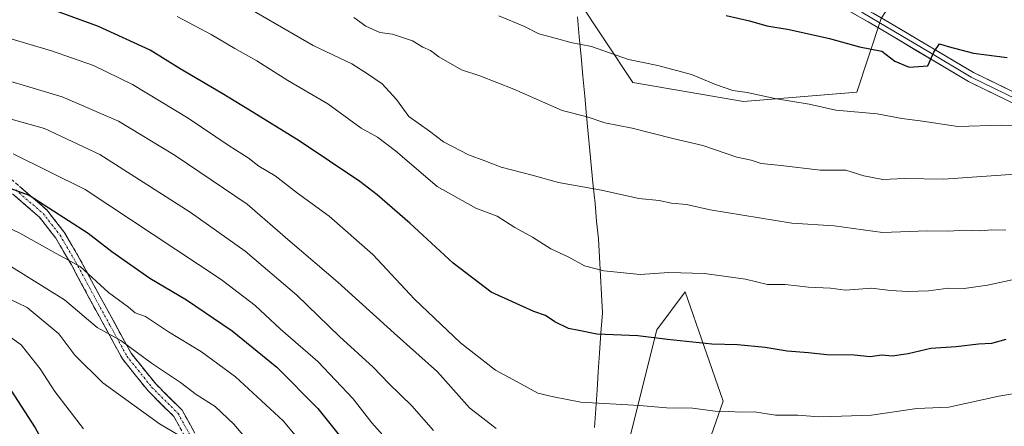
# Model space of a CAD drawing. Units: metres. Extents: x 606721 to 610152, y 4775536 to 4777904.
# Drawn here: x 607335 to 607574, y 4777572 to 4777671 of the extents above; entities that cross this region are included whole.
import ezdxf

# ---------------------------------------------------------------- set-up
doc = ezdxf.new("R2010")
doc.units = ezdxf.units.M
doc.header["$MEASUREMENT"] = 0
doc.linetypes.add('TRAZO_Y_PUNTO', pattern=[1, 0.5, -0.25, 0, -0.25])
doc.linetypes.add('TRAZOSX2', pattern=[1.5, 1, -0.5])
for name, color, linetype, lineweight in [('Arbolado forestal CxS', 92, 'Continuous', 0), ('Camino', 19, 'TRAZOSX2', 0), ('Camino Cxs', 19, 'Continuous', 0), ('Camino eje', 19, 'TRAZO_Y_PUNTO', 0), ('Curva de nivel maestra', 36, 'Continuous', 30), ('Curva de nivel normal', 36, 'Continuous', 0), ('Layer 0', 7, 'Continuous', 0), ('Municipio', 9, 'Continuous', 13), ('Municipio CxS', 142, 'Continuous', 0), ('Pastizal CxS', 92, 'Continuous', 0)]:
    doc.layers.add(name, color=color, linetype=linetype, lineweight=lineweight)

# ---------------------------------------------------------------- blocks, each defined once
blk = doc.blocks.new('*U194')
at = {"layer": 'Curva de nivel normal', "color": 36, "linetype": 'Continuous', "lineweight": 0}
blk.add_polyline3d([(607329.52, 4777596.15, 380), (607335.02, 4777592.23, 380), (607339.67, 4777586.4, 380), (607343.25, 4777580.9, 380), (607350.21, 4777571.77, 380)], dxfattribs=at)
blk = doc.blocks.new('*U196')
at = {"layer": 'Curva de nivel normal', "color": 36, "linetype": 'Continuous', "lineweight": 0}
blk.add_polyline3d([(607376.42, 4777568.49, 385), (607368.75, 4777573.02, 385), (607354.92, 4777583, 385), (607348.12, 4777589.75, 385), (607344.18, 4777594.91, 385), (607336.49, 4777601.37, 385), (607327.65, 4777605.54, 385)], dxfattribs=at)
blk = doc.blocks.new('*U210')
at = {"layer": 'Curva de nivel maestra', "color": 36, "linetype": 'Continuous', "lineweight": 30}
blk.add_polyline3d([(607332.55, 4777581.21, 375), (607338.47, 4777572.02, 375), (607343.47, 4777562.92, 375), (607349.19, 4777555.09, 375), (607357.14, 4777546.7, 375), (607365.59, 4777539.23, 375), (607368.86, 4777535.94, 375), (607371.63, 4777533.56, 375), (607376.47, 4777527.39, 375), (607382.18, 4777517.57, 375), (607388.88, 4777505.22, 375), (607397.84, 4777492.42, 375), (607406.07, 4777483.64, 375), (607413.32, 4777478.5, 375), (607416.56, 4777477.23, 375), (607421.29, 4777471.79, 375), (607424.97, 4777466.58, 375), (607427.9, 4777462.74, 375), (607428.879, 4777461.029, 375)], dxfattribs=at)

msp = doc.modelspace()

# ---------------------------------------------------------------- linework, layer by layer
at = {"layer": 'Arbolado forestal CxS', "color": 92, "linetype": 'Continuous', "lineweight": 0}
for points in [[(607463.87, 4777739.88, 464.23), (607465.48, 4777723.8, 460.11), (607467.77, 4777696, 453.26), (607468.86, 4777687.43, 450.98), (607470.2, 4777676.99, 447.88), (607483.99, 4777656.17, 442.33), (607510.88, 4777651.56, 443.28), (607538.5, 4777653.8, 445.38), (607544.47, 4777671.72, 451.14), (607552.04, 4777683.65, 455.48), (607559.26, 4777719.34, 467.17), (607558.3, 4777731.42, 470.79), (607565, 4777743.25, 475.04), (607564.52, 4777767.17, 482.83), (607552.22, 4777797.97, 488.36), (607534.14, 4777834.11, 496.5), (607514.84, 4777850.2, 498.88), (607514.83, 4777862.18, 501.23)], [(607544.47, 4777671.72, 451.14), (607538.5, 4777653.8, 445.38), (607510.88, 4777651.56, 443.28), (607510.88, 4777651.56, 443.28), (607483.99, 4777656.17, 442.33), (607470.2, 4777676.99, 447.88)], [(607481.67, 4777563.5, 414.79), (607489.78, 4777595.93, 424.59), (607496.73, 4777605.2, 427.62), (607505.99, 4777578.56, 419.75), (607497.19, 4777553.43, 411.69)], [(607497.19, 4777553.43, 411.69), (607505.99, 4777578.56, 419.75), (607496.73, 4777605.2, 427.62), (607489.78, 4777595.93, 424.59), (607481.67, 4777563.5, 414.79)]]:
    msp.add_polyline3d(points, dxfattribs=at)
at = {"layer": 'Camino', "color": 19, "linetype": 'TRAZOSX2', "lineweight": 0}
for points in [[(607418.43, 4777469.73), (607416.77, 4777473.89), (607413.86, 4777481.86), (607409.87, 4777489.31), (607406.43, 4777496.04), (607404.78, 4777502.8), (607402.85, 4777509.83), (607400.51, 4777515.82), (607395.88, 4777524.02), (607390.75, 4777532.24), (607381, 4777545.48), (607377.54, 4777550.69), (607376.38, 4777555.75), (607375.85, 4777563.26), (607374.89, 4777569.96), (607372.24, 4777574.78), (607365.94, 4777581.04), (607359.72, 4777588.81), (607351.62, 4777603.64), (607347.26, 4777611.77), (607343.47, 4777618.25), (607339.47, 4777623.38), (607326.38, 4777634.69)], [(607327.97, 4777636.61), (607341.29, 4777625.11), (607345.54, 4777619.66), (607349.44, 4777612.99), (607353.81, 4777604.83), (607361.81, 4777590.2), (607367.8, 4777582.72), (607374.26, 4777576.3), (607377.3, 4777570.77)]]:
    msp.add_lwpolyline(points, dxfattribs=at)
at = {"layer": 'Camino Cxs', "color": 19, "linetype": 'Continuous', "lineweight": 0}
for points in [[(607334.63, 4777630.86, 400.52), (607337.96, 4777627.99, 399.72), (607341.29, 4777625.11, 398.96), (607343.42, 4777622.39, 398.32), (607345.54, 4777619.66, 397.57), (607347.49, 4777616.33, 396.52), (607349.44, 4777612.99, 396), (607351.63, 4777608.91, 394.14), (607353.81, 4777604.83, 393.28), (607355.81, 4777601.17, 392.01), (607357.81, 4777597.52, 391.08), (607359.81, 4777593.86, 390.35), (607361.81, 4777590.2, 389.24), (607364.81, 4777586.46, 388.77), (607367.8, 4777582.72, 387.86), (607371.03, 4777579.51, 387.03), (607374.26, 4777576.3, 386.88), (607375.78, 4777573.54, 386), (607377.3, 4777570.77, 385.49)], [(607373.57, 4777572.37, 385.56), (607372.24, 4777574.78, 386.1), (607369.09, 4777577.91, 386.28), (607365.94, 4777581.04, 386.93), (607362.83, 4777584.93, 387.74), (607359.72, 4777588.81, 388.31), (607357.7, 4777592.52, 389.44), (607355.67, 4777596.23, 389.96), (607353.65, 4777599.93, 390.71), (607351.62, 4777603.64, 391.95), (607349.44, 4777607.71, 393.06), (607347.26, 4777611.77, 394.48), (607345.37, 4777615.01, 395.26), (607343.47, 4777618.25, 396.51), (607341.47, 4777620.82, 397.08), (607339.47, 4777623.38, 397.83), (607336.2, 4777626.21, 398.64), (607332.93, 4777629.04, 399.63)]]:
    msp.add_polyline3d(points, dxfattribs=at)
at = {"layer": 'Camino eje', "color": 19, "linetype": 'TRAZO_Y_PUNTO', "lineweight": 0}
msp.add_lwpolyline([(607333.72, 4777630), (607340.38, 4777624.25), (607344.51, 4777618.96), (607348.35, 4777612.38), (607350.54, 4777608.3), (607352.72, 4777604.24), (607356.72, 4777596.92), (607360.77, 4777589.51), (607366.87, 4777581.88), (607373.25, 4777575.54), (607376.1, 4777570.37)], dxfattribs=at)
at = {"layer": 'Curva de nivel maestra', "color": 36, "linetype": 'Continuous', "lineweight": 30}
for points in [[(607574.78, 4777593.52, 425), (607571.27, 4777592.59, 425), (607568.12, 4777592.4, 425), (607562.68, 4777591.74, 425), (607556.53, 4777591.34, 425), (607551.01, 4777590.03, 425), (607547.07, 4777589.49, 425), (607544.58, 4777589.72, 425), (607541.75, 4777589.34, 425), (607537.83, 4777589.75, 425), (607531.2, 4777589.78, 425), (607526.76, 4777590.34, 425), (607521.51, 4777590.7, 425), (607516.16, 4777591.57, 425), (607509.44, 4777592.23, 425), (607503.2, 4777592.44, 425), (607492.44, 4777593.51, 425), (607485.19, 4777594.41, 425), (607475.2, 4777594.88, 425), (607470.84, 4777595.78, 425), (607468.31, 4777596.22, 425), (607464.97, 4777597.82, 425), (607462.7, 4777599.38, 425), (607459.88, 4777600.39, 425), (607449.51, 4777605.08, 425), (607440.23, 4777612.13, 425), (607429.66, 4777621.85, 425), (607421.71, 4777628.76, 425), (607417.52, 4777632.03, 425), (607402.72, 4777641.94, 425), (607390.65, 4777649.43, 425), (607383.97, 4777653.48, 425), (607373.77, 4777659.45, 425), (607366.48, 4777664.07, 425), (607353.91, 4777669.8, 425), (607325.54, 4777680.16, 425)], [(607506.68, 4777672.47, 450), (607512.41, 4777671.21, 450), (607516.57, 4777669.94, 450), (607522.03, 4777669.06, 450), (607531.83, 4777666.86, 450), (607539.18, 4777664.88, 450), (607544.56, 4777663.8, 450), (607547.8, 4777661.32, 450), (607551.23, 4777659.86, 450), (607555.78, 4777660.18, 450), (607557.28, 4777663.56, 450), (607558.63, 4777665.6, 450), (607560.78, 4777664.92, 450), (607566.91, 4777663.28, 450), (607575.12, 4777662.22, 450)], [(607331.36, 4777630.72, 400), (607336.97, 4777628.71, 400), (607351.38, 4777619.43, 400), (607357.11, 4777614.97, 400), (607366.4, 4777608.53, 400), (607375.32, 4777603.19, 400), (607386.44, 4777595.66, 400), (607397.3, 4777586.84, 400), (607407.28, 4777576.75, 400), (607419.99, 4777560.84, 400)]]:
    msp.add_polyline3d(points, dxfattribs=at)
at = {"layer": 'Curva de nivel normal', "color": 36, "linetype": 'Continuous', "lineweight": 0}
for points in [[(607389.14, 4777674.98, 435), (607406.17, 4777665.15, 435), (607415.58, 4777660.69, 435), (607419.33, 4777658.3, 435), (607422.94, 4777655.82, 435), (607426.42, 4777651.98, 435), (607429.41, 4777647.87, 435), (607434.46, 4777644.3, 435), (607437.9, 4777641.7, 435), (607443.94, 4777638.5, 435), (607447.94, 4777637.11, 435), (607451.89, 4777635.57, 435), (607459.44, 4777633.62, 435), (607465.88, 4777631.78, 435), (607476.32, 4777629.89, 435), (607485.4, 4777627.91, 435), (607490.41, 4777627.39, 435), (607493.42, 4777626.73, 435), (607497.02, 4777626.47, 435), (607502.78, 4777625.16, 435), (607522.66, 4777621.87, 435), (607532.95, 4777621.25, 435), (607544.78, 4777619.61, 435), (607555.67, 4777620.06, 435), (607560.69, 4777619.94, 435), (607564.95, 4777620.17, 435), (607568.54, 4777620.02, 435), (607571.39, 4777620.27, 435), (607574.81, 4777620.2, 435)], [(607580.48, 4777608.99, 430), (607570.31, 4777606.79, 430), (607564.68, 4777605.98, 430), (607560.8, 4777606.04, 430), (607555.99, 4777605.44, 430), (607550.95, 4777605.24, 430), (607546.73, 4777605.5, 430), (607542.06, 4777606.03, 430), (607535.73, 4777605.56, 430), (607532.08, 4777606.03, 430), (607526.78, 4777606.28, 430), (607521.08, 4777606.92, 430), (607516.74, 4777606.95, 430), (607511.41, 4777608.21, 430), (607501.41, 4777609.63, 430), (607492.74, 4777609.89, 430), (607485.73, 4777609.41, 430), (607476.94, 4777610.24, 430), (607472.22, 4777611.47, 430), (607468.36, 4777613.6, 430), (607464.03, 4777615.61, 430), (607459.54, 4777618.45, 430), (607455.23, 4777620.81, 430), (607450.9, 4777623.61, 430), (607445.73, 4777625.54, 430), (607436.29, 4777630.85, 430), (607426.22, 4777639.51, 430), (607421.77, 4777642.84, 430), (607417.79, 4777645.01, 430), (607409.72, 4777650.94, 430), (607399.98, 4777656.66, 430), (607392.4, 4777661.46, 430), (607387.05, 4777664.4, 430), (607381.3, 4777667.86, 430), (607373, 4777672.24, 430)], [(607577.06, 4777633.81, 440), (607559.58, 4777632.57, 440), (607550.14, 4777632.76, 440), (607544.8, 4777632.51, 440), (607540.18, 4777633.45, 440), (607535.85, 4777634.81, 440), (607529.62, 4777634.79, 440), (607520.1, 4777635.94, 440), (607515.19, 4777636.4, 440), (607512.77, 4777637.24, 440), (607509.31, 4777637.99, 440), (607501.03, 4777640.8, 440), (607493.7, 4777642.52, 440), (607483.77, 4777645.05, 440), (607477.18, 4777646.34, 440), (607472.88, 4777647.78, 440), (607466.74, 4777649.3, 440), (607454.96, 4777654.53, 440), (607446.74, 4777657.75, 440), (607442.23, 4777659.24, 440), (607436.74, 4777662.4, 440), (607434.68, 4777663.98, 440), (607432.83, 4777664.74, 440), (607430.3, 4777666.33, 440), (607425.47, 4777667.9, 440), (607422.38, 4777668.32, 440), (607418.94, 4777669.85, 440), (607416.05, 4777671.96, 440)], [(607451.37, 4777672.38, 445), (607457.57, 4777669.8, 445), (607461.12, 4777668.01, 445), (607465.37, 4777666.88, 445), (607468.9, 4777665.88, 445), (607473.91, 4777664.92, 445), (607482.88, 4777661.73, 445), (607490.06, 4777660.29, 445), (607498.24, 4777658.14, 445), (607504.07, 4777655.63, 445), (607508.34, 4777654.23, 445), (607511.83, 4777653.74, 445), (607518.93, 4777652.2, 445), (607526.93, 4777650.85, 445), (607533.37, 4777649.4, 445), (607543.45, 4777648.51, 445), (607549.48, 4777647.39, 445), (607553.92, 4777646.82, 445), (607563.06, 4777645.45, 445), (607573.73, 4777645.73, 445), (607580.17, 4777645.4, 445)], [(607578.82, 4777580.71, 420), (607573.1, 4777579.78, 420), (607560.93, 4777577.09, 420), (607553.09, 4777576.76, 420), (607542.06, 4777575.09, 420), (607534.81, 4777574.86, 420), (607529.29, 4777574.72, 420), (607524.11, 4777575.15, 420), (607518.7, 4777575.12, 420), (607513.61, 4777575.93, 420), (607510.49, 4777575.86, 420), (607507.19, 4777576.05, 420), (607504.02, 4777576.12, 420), (607498.5, 4777576.82, 420), (607492.13, 4777576.89, 420), (607485.56, 4777577.48, 420), (607471.31, 4777578.25, 420), (607464.66, 4777579.58, 420), (607460.82, 4777580.44, 420), (607456.83, 4777582.66, 420), (607450.51, 4777586.04, 420), (607442, 4777592.7, 420), (607430.85, 4777603.39, 420), (607420.69, 4777614.25, 420), (607410.05, 4777623.61, 420), (607402.33, 4777629.22, 420), (607396.87, 4777633.43, 420), (607392.89, 4777635.78, 420), (607390.29, 4777637.84, 420), (607385.67, 4777640.74, 420), (607375.74, 4777647.47, 420), (607362.14, 4777655.64, 420), (607352.64, 4777660.3, 420), (607342.44, 4777663.9, 420), (607330.08, 4777667.51, 420)], [(607323.76, 4777659.03, 415), (607345, 4777652.64, 415), (607358.78, 4777646.72, 415), (607372.5, 4777638.39, 415), (607390.11, 4777626.51, 415), (607400.53, 4777617.43, 415), (607412.15, 4777607.54, 415), (607425.86, 4777595.08, 415), (607436.45, 4777585.68, 415), (607444.18, 4777576.9, 415), (607450.69, 4777571.83, 415)], [(607435.47, 4777571.36, 410), (607430.16, 4777577.4, 410), (607424.68, 4777582.72, 410), (607420.71, 4777586.83, 410), (607412.56, 4777594.26, 410), (607402.16, 4777604.38, 410), (607389.55, 4777615.1, 410), (607376.19, 4777624.6, 410), (607354.2, 4777638.58, 410), (607340.76, 4777644.94, 410), (607322.09, 4777650.18, 410)], [(607333.12, 4777638.74, 405), (607350.6, 4777630.11, 405), (607383.7, 4777608.13, 405), (607391.99, 4777601.83, 405), (607398.17, 4777596.07, 405), (607407.3, 4777588.19, 405), (607415.87, 4777579.1, 405), (607420.46, 4777573.27, 405), (607425.74, 4777567.27, 405)], [(607324.93, 4777624.1, 395), (607334.75, 4777619.44, 395), (607343.55, 4777614.49, 395), (607349.38, 4777611.32, 395), (607356.32, 4777604.97, 395), (607361.17, 4777601.4, 395), (607362.84, 4777600.05, 395), (607365.32, 4777599.14, 395), (607370.89, 4777595.44, 395), (607378.99, 4777590.55, 395), (607387.26, 4777584.49, 395), (607398.86, 4777573.75, 395), (607410.99, 4777559.22, 395)], [(607332.7, 4777611.25, 390), (607345.63, 4777603.18, 390), (607353.57, 4777596.51, 390), (607359.32, 4777593.33, 390), (607366.75, 4777587.79, 390), (607373.8, 4777583.04, 390), (607377.62, 4777580.14, 390), (607382.25, 4777577.2, 390), (607386.8, 4777572.96, 390), (607394.85, 4777563.43, 390)]]:
    msp.add_polyline3d(points, dxfattribs=at)
at = {"layer": 'Layer 0', "linetype": 'Continuous', "lineweight": 0}
for points in [[(607426.54, 4777759.98), (607431.22, 4777757.35), (607435.3, 4777754.15), (607439.35, 4777750.97), (607447.05, 4777746.1), (607454.56, 4777741.93), (607458.22, 4777739.7), (607461.93, 4777737.45), (607467.85, 4777733.4), (607478.64, 4777722.57), (607489.37, 4777711.81), (607497.59, 4777704.42), (607505.78, 4777697.08), (607513.28, 4777690.69), (607517.86, 4777687.33), (607522.37, 4777684.02), (607528.28, 4777680.23), (607534.12, 4777676.48), (607539.95, 4777673.09), (607545.77, 4777669.72), (607556.02, 4777663.62), (607566.32, 4777657.49), (607588.41, 4777646.74)], [(607426.97, 4777761.17), (607431.91, 4777758.39), (607440.07, 4777751.99), (607447.68, 4777747.17), (607455.19, 4777743.01), (607462.6, 4777738.5), (607468.65, 4777734.36), (607490.23, 4777712.71), (607506.6, 4777698.02), (607514.05, 4777691.67), (607523.08, 4777685.05), (607534.77, 4777677.54), (607546.4, 4777670.8), (607566.91, 4777658.59), (607588.94, 4777647.87)], [(607587.88, 4777645.61), (607565.72, 4777656.39), (607545.13, 4777668.64), (607533.47, 4777675.41), (607521.66, 4777682.99), (607512.5, 4777689.7), (607504.95, 4777696.13), (607488.51, 4777710.9), (607467.04, 4777732.43), (607461.25, 4777736.39), (607453.93, 4777740.85), (607446.41, 4777745.02), (607438.63, 4777749.95), (607430.52, 4777756.3), (607426.02, 4777758.83)]]:
    msp.add_lwpolyline(points, dxfattribs=at)
for points in [[(607574.58, 4777652.08, 446.68), (607570.15, 4777654.23, 447.76), (607565.72, 4777656.39, 448.46), (607561.6, 4777658.84, 449.1), (607557.48, 4777661.29, 449.75), (607553.37, 4777663.74, 450.46), (607549.25, 4777666.19, 450.74), (607545.13, 4777668.64, 451.43), (607541.24, 4777670.9, 451.89), (607537.36, 4777673.15, 452.59)], [(607542.52, 4777673.05, 451.94), (607546.4, 4777670.8, 451.4), (607550.5, 4777668.36, 450.88), (607554.6, 4777665.92, 450.38), (607558.71, 4777663.47, 449.71), (607562.81, 4777661.03, 449.24), (607566.91, 4777658.59, 448.42), (607571.32, 4777656.45, 447.64), (607575.72, 4777654.3, 446.93)]]:
    msp.add_polyline3d(points, dxfattribs=at)
at = {"layer": 'Municipio', "color": 9, "linetype": 'Continuous', "lineweight": 13}
msp.add_polyline3d([(607470.47, 4777672.14, 446.68), (607470.92, 4777667.32, 445.25), (607471.37, 4777662.49, 443.74), (607471.82, 4777657.67, 442.36), (607472.27, 4777652.85, 441.13), (607472.72, 4777648.03, 439.98), (607473.13, 4777643.75, 438.79), (607473.53, 4777639.47, 437.55), (607473.94, 4777635.19, 436.37), (607474.35, 4777630.92, 435.1), (607474.76, 4777626.64, 433.88), (607475.16, 4777622.36, 432.72), (607475.57, 4777618.08, 431.63), (607475.82, 4777613.57, 430.69), (607476.07, 4777609.06, 429.44), (607476.32, 4777604.55, 427.8), (607476.57, 4777600.04, 426.48), (607476.2, 4777595.13, 425.15), (607475.83, 4777590.23, 423.57), (607475.54, 4777585.71, 422.23), (607475.25, 4777581.18, 420.9), (607474.96, 4777576.65, 419.36), (607474.67, 4777572.13, 417.75)], dxfattribs=at)
msp.add_polyline3d([(607470.47, 4777672.14, 446.68), (607470.92, 4777667.32, 445.25), (607471.37, 4777662.49, 443.74), (607471.82, 4777657.67, 442.36), (607472.27, 4777652.85, 441.13), (607472.72, 4777648.03, 439.98), (607473.13, 4777643.75, 438.79), (607473.53, 4777639.47, 437.55), (607473.94, 4777635.19, 436.37), (607474.35, 4777630.92, 435.1), (607474.76, 4777626.64, 433.88), (607475.16, 4777622.36, 432.72), (607475.57, 4777618.08, 431.63), (607475.82, 4777613.57, 430.69), (607476.07, 4777609.06, 429.44), (607476.32, 4777604.55, 427.8), (607476.57, 4777600.04, 426.48), (607476.2, 4777595.13, 425.15), (607475.83, 4777590.23, 423.57), (607475.54, 4777585.71, 422.23), (607475.25, 4777581.18, 420.9), (607474.96, 4777576.65, 419.36), (607474.67, 4777572.13, 417.75)], dxfattribs=at)
at = {"layer": 'Municipio CxS', "color": 142, "linetype": 'Continuous', "lineweight": 0}
for points in [[(607474.67, 4777572.13, 417.75), (607474.96, 4777576.65, 419.36), (607475.25, 4777581.18, 420.9), (607475.54, 4777585.71, 422.23), (607475.83, 4777590.23, 423.57), (607476.2, 4777595.13, 425.15), (607476.57, 4777600.04, 426.48), (607476.32, 4777604.55, 427.8), (607476.07, 4777609.06, 429.44), (607475.82, 4777613.57, 430.69), (607475.57, 4777618.08, 431.63), (607475.16, 4777622.36, 432.72), (607474.76, 4777626.64, 433.88), (607474.35, 4777630.92, 435.1), (607473.94, 4777635.19, 436.37), (607473.53, 4777639.47, 437.55), (607473.13, 4777643.75, 438.79), (607472.72, 4777648.03, 439.98), (607472.27, 4777652.85, 441.13), (607471.82, 4777657.67, 442.36), (607471.37, 4777662.49, 443.74), (607470.92, 4777667.32, 445.25), (607470.47, 4777672.14, 446.68)], [(607470.47, 4777672.14, 446.68), (607470.92, 4777667.32, 445.25), (607471.37, 4777662.49, 443.74), (607471.82, 4777657.67, 442.36), (607472.27, 4777652.85, 441.13), (607472.72, 4777648.03, 439.98), (607473.13, 4777643.75, 438.79), (607473.53, 4777639.47, 437.55), (607473.94, 4777635.19, 436.37), (607474.35, 4777630.92, 435.1), (607474.76, 4777626.64, 433.88), (607475.16, 4777622.36, 432.72), (607475.57, 4777618.08, 431.63), (607475.82, 4777613.57, 430.69), (607476.07, 4777609.06, 429.44), (607476.32, 4777604.55, 427.8), (607476.57, 4777600.04, 426.48), (607476.2, 4777595.13, 425.15), (607475.83, 4777590.23, 423.57), (607475.54, 4777585.71, 422.23), (607475.25, 4777581.18, 420.9), (607474.96, 4777576.65, 419.36), (607474.67, 4777572.13, 417.75)]]:
    msp.add_polyline3d(points, dxfattribs=at)
at = {"layer": 'Pastizal CxS', "color": 92, "linetype": 'Continuous', "lineweight": 0}
for points in [[(607463.87, 4777739.88, 464.23), (607465.48, 4777723.8, 460.11), (607467.77, 4777696, 453.26), (607468.86, 4777687.43, 450.98), (607470.2, 4777676.99, 447.88), (607483.99, 4777656.17, 442.33), (607510.88, 4777651.56, 443.28), (607538.5, 4777653.8, 445.38), (607544.47, 4777671.72, 451.14), (607552.04, 4777683.65, 455.48), (607559.26, 4777719.34, 467.17), (607558.3, 4777731.42, 470.79), (607565, 4777743.25, 475.04), (607564.52, 4777767.17, 482.83), (607552.22, 4777797.97, 488.36), (607534.14, 4777834.11, 496.5), (607514.84, 4777850.2, 498.88), (607514.83, 4777862.18, 501.23)], [(607470.2, 4777676.99, 447.88), (607483.99, 4777656.17, 442.33), (607510.88, 4777651.56, 443.28), (607538.5, 4777653.8, 445.38), (607544.47, 4777671.72, 451.14)], [(607497.19, 4777553.43, 411.69), (607505.99, 4777578.56, 419.75), (607496.73, 4777605.2, 427.62), (607489.78, 4777595.93, 424.59), (607481.67, 4777563.5, 414.79)], [(607497.19, 4777553.43, 411.69), (607505.99, 4777578.56, 419.75), (607496.73, 4777605.2, 427.62), (607489.78, 4777595.93, 424.59), (607481.67, 4777563.5, 414.79)]]:
    msp.add_polyline3d(points, dxfattribs=at)

# ---------------------------------------------------------------- block references
at = {"layer": 'Curva de nivel maestra', "color": 36, "linetype": 'Continuous', "lineweight": 30}
msp.add_blockref('*U210', (0, 0), dxfattribs=at)
at = {"layer": 'Curva de nivel normal', "color": 36, "linetype": 'Continuous', "lineweight": 0}
for name in ['*U196', '*U194']:
    msp.add_blockref(name, (0, 0), dxfattribs=at)

doc.saveas('drawing.dxf')
